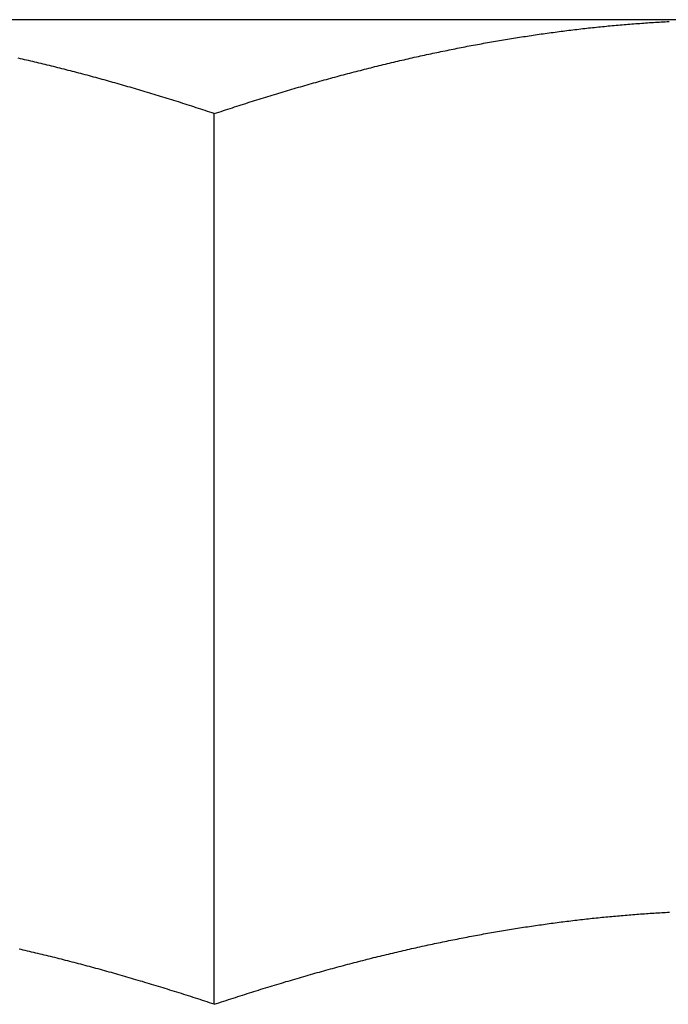
# Model space of a CAD drawing. Units: inches. Extents: x 16 to 530, y -215 to 527.
# Drawn here: x 244 to 244, y 353 to 353 of the extents above; entities that cross this region are included whole.
import ezdxf

# ---------------------------------------------------------------- set-up
doc = ezdxf.new("R2010")
doc.units = ezdxf.units.IN
doc.header["$LTSCALE"] = 0.5
doc.header["$MEASUREMENT"] = 0
doc.layers.add('RD-HARDWARE', color=1, linetype='Continuous')

# ---------------------------------------------------------------- blocks, each defined once
blk = doc.blocks.new('norm.wheel2')
at = {"layer": 'RD-HARDWARE'}
for p, q in [((391.06145, 361.40813), (391.57326, 361.40813)), ((391.20712, 361.40766), (391.20665, 361.40769)), ((391.2076, 361.40764), (391.20712, 361.40766)), ((391.20808, 361.40761), (391.2076, 361.40764)), ((391.20856, 361.40758), (391.20808, 361.40761)), ((391.20903, 361.40755), (391.20856, 361.40758)), ((391.20951, 361.40753), (391.20903, 361.40755)), ((391.20999, 361.4075), (391.20951, 361.40753)), ((391.21047, 361.40747), (391.20999, 361.4075)), ((391.21094, 361.40744), (391.21047, 361.40747)), ((391.21142, 361.40741), (391.21094, 361.40744)), ((391.2119, 361.40737), (391.21142, 361.40741)), ((391.21238, 361.40734), (391.2119, 361.40737)), ((391.21285, 361.40731), (391.21238, 361.40734)), ((391.21333, 361.40727), (391.21285, 361.40731)), ((391.21381, 361.40724), (391.21333, 361.40727)), ((391.21429, 361.4072), (391.21381, 361.40724)), ((391.21477, 361.40717), (391.21429, 361.4072)), ((391.21524, 361.40713), (391.21477, 361.40717)), ((391.21572, 361.40709), (391.21524, 361.40713)), ((391.2162, 361.40706), (391.21572, 361.40709)), ((391.21668, 361.40702), (391.2162, 361.40706)), ((391.21715, 361.40698), (391.21668, 361.40702)), ((391.21763, 361.40694), (391.21715, 361.40698)), ((391.21811, 361.4069), (391.21763, 361.40694)), ((391.21859, 361.40686), (391.21811, 361.4069)), ((391.21906, 361.40682), (391.21859, 361.40686)), ((391.21954, 361.40677), (391.21906, 361.40682)), ((391.22002, 361.40673), (391.21954, 361.40677)), ((391.2205, 361.40669), (391.22002, 361.40673)), ((391.22098, 361.40664), (391.2205, 361.40669)), ((391.22146, 361.4066), (391.22098, 361.40664)), ((391.22193, 361.40655), (391.22146, 361.4066)), ((391.22241, 361.4065), (391.22193, 361.40655)), ((391.22289, 361.40646), (391.22241, 361.4065)), ((391.22337, 361.40641), (391.22289, 361.40646)), ((391.22385, 361.40636), (391.22337, 361.40641)), ((391.22433, 361.40631), (391.22385, 361.40636)), ((391.22481, 361.40626), (391.22433, 361.40631)), ((391.22528, 361.40621), (391.22481, 361.40626)), ((391.22576, 361.40616), (391.22528, 361.40621)), ((391.22624, 361.40611), (391.22576, 361.40616)), ((391.22672, 361.40605), (391.22624, 361.40611)), ((391.2272, 361.406), (391.22672, 361.40605)), ((391.22768, 361.40595), (391.2272, 361.406)), ((391.22816, 361.40589), (391.22768, 361.40595)), ((391.22864, 361.40584), (391.22816, 361.40589)), ((391.22912, 361.40578), (391.22864, 361.40584)), ((391.2296, 361.40572), (391.22912, 361.40578)), ((391.23008, 361.40567), (391.2296, 361.40572)), ((391.23056, 361.40561), (391.23008, 361.40567)), ((391.23104, 361.40555), (391.23056, 361.40561)), ((391.23152, 361.40549), (391.23104, 361.40555)), ((391.232, 361.40543), (391.23152, 361.40549)), ((391.23248, 361.40537), (391.232, 361.40543)), ((391.23296, 361.40531), (391.23248, 361.40537)), ((391.23344, 361.40524), (391.23296, 361.40531)), ((391.23392, 361.40518), (391.23344, 361.40524)), ((391.2344, 361.40512), (391.23392, 361.40518)), ((391.23489, 361.40505), (391.2344, 361.40512)), ((391.23537, 361.40499), (391.23489, 361.40505)), ((391.23585, 361.40492), (391.23537, 361.40499)), ((391.23633, 361.40486), (391.23585, 361.40492)), ((391.23681, 361.40479), (391.23633, 361.40486)), ((391.2373, 361.40472), (391.23681, 361.40479)), ((391.23778, 361.40465), (391.2373, 361.40472)), ((391.23826, 361.40459), (391.23778, 361.40465)), ((391.23874, 361.40452), (391.23826, 361.40459)), ((391.23923, 361.40445), (391.23874, 361.40452)), ((391.23971, 361.40437), (391.23923, 361.40445)), ((391.24019, 361.4043), (391.23971, 361.40437)), ((391.24068, 361.40423), (391.24019, 361.4043)), ((391.24116, 361.40416), (391.24068, 361.40423)), ((391.24164, 361.40408), (391.24116, 361.40416)), ((391.24213, 361.40401), (391.24164, 361.40408)), ((391.24261, 361.40393), (391.24213, 361.40401)), ((391.2431, 361.40386), (391.24261, 361.40393)), ((391.24358, 361.40378), (391.2431, 361.40386)), ((391.24407, 361.40371), (391.24358, 361.40378)), ((391.24455, 361.40363), (391.24407, 361.40371)), ((391.24504, 361.40355), (391.24455, 361.40363)), ((391.24552, 361.40347), (391.24504, 361.40355)), ((391.24601, 361.40339), (391.24552, 361.40347)), ((391.24649, 361.40331), (391.24601, 361.40339)), ((391.24698, 361.40323), (391.24649, 361.40331)), ((391.24747, 361.40315), (391.24698, 361.40323)), ((391.24795, 361.40306), (391.24747, 361.40315)), ((391.24844, 361.40298), (391.24795, 361.40306)), ((391.24893, 361.4029), (391.24844, 361.40298)), ((391.24942, 361.40281), (391.24893, 361.4029)), ((391.2499, 361.40273), (391.24942, 361.40281)), ((391.25039, 361.40264), (391.2499, 361.40273)), ((391.25088, 361.40255), (391.25039, 361.40264)), ((391.25137, 361.40247), (391.25088, 361.40255)), ((391.25186, 361.40238), (391.25137, 361.40247)), ((391.25235, 361.40229), (391.25186, 361.40238)), ((391.25284, 361.4022), (391.25235, 361.40229)), ((391.25333, 361.40211), (391.25284, 361.4022)), ((391.25382, 361.40202), (391.25333, 361.40211)), ((391.25431, 361.40193), (391.25382, 361.40202)), ((391.2548, 361.40184), (391.25431, 361.40193)), ((391.25529, 361.40174), (391.2548, 361.40184)), ((391.25578, 361.40165), (391.25529, 361.40174)), ((391.25627, 361.40155), (391.25578, 361.40165)), ((391.25676, 361.40146), (391.25627, 361.40155)), ((391.25726, 361.40136), (391.25676, 361.40146)), ((391.25775, 361.40127), (391.25726, 361.40136)), ((391.25824, 361.40117), (391.25775, 361.40127)), ((391.25873, 361.40107), (391.25824, 361.40117)), ((391.25923, 361.40097), (391.25873, 361.40107)), ((391.25972, 361.40087), (391.25923, 361.40097)), ((391.26021, 361.40077), (391.25972, 361.40087)), ((391.26071, 361.40067), (391.26021, 361.40077)), ((391.2612, 361.40057), (391.26071, 361.40067)), ((391.2617, 361.40047), (391.2612, 361.40057)), ((391.26219, 361.40037), (391.2617, 361.40047)), ((391.26269, 361.40026), (391.26219, 361.40037)), ((391.26319, 361.40016), (391.26269, 361.40026)), ((391.26368, 361.40006), (391.26319, 361.40016)), ((391.26418, 361.39995), (391.26368, 361.40006)), ((391.26468, 361.39984), (391.26418, 361.39995)), ((391.26517, 361.39974), (391.26468, 361.39984)), ((391.26567, 361.39963), (391.26517, 361.39974)), ((391.26617, 361.39952), (391.26567, 361.39963)), ((391.26667, 361.39941), (391.26617, 361.39952)), ((391.26717, 361.3993), (391.26667, 361.39941)), ((391.26767, 361.39919), (391.26717, 361.3993)), ((391.26817, 361.39908), (391.26767, 361.39919)), ((391.26867, 361.39897), (391.26817, 361.39908)), ((391.26917, 361.39886), (391.26867, 361.39897)), ((391.26967, 361.39874), (391.26917, 361.39886)), ((391.27017, 361.39863), (391.26967, 361.39874)), ((391.27067, 361.39851), (391.27017, 361.39863)), ((391.27117, 361.3984), (391.27067, 361.39851)), ((391.27167, 361.39828), (391.27117, 361.3984)), ((391.27218, 361.39816), (391.27167, 361.39828)), ((391.27268, 361.39805), (391.27218, 361.39816)), ((391.27318, 361.39793), (391.27268, 361.39805)), ((391.27369, 361.39781), (391.27318, 361.39793)), ((391.27419, 361.39769), (391.27369, 361.39781)), ((391.2747, 361.39757), (391.27419, 361.39769)), ((391.36002, 361.39757), (391.36052, 361.39769)), ((391.36052, 361.39769), (391.36103, 361.39781)), ((391.36103, 361.39781), (391.36153, 361.39793)), ((391.36153, 361.39793), (391.36204, 361.39805)), ((391.36204, 361.39805), (391.36254, 361.39816)), ((391.36254, 361.39816), (391.36304, 361.39828)), ((391.36304, 361.39828), (391.36355, 361.3984)), ((391.36355, 361.3984), (391.36405, 361.39851)), ((391.36405, 361.39851), (391.36455, 361.39863)), ((391.36455, 361.39863), (391.36505, 361.39874)), ((391.2752, 361.39745), (391.2747, 361.39757)), ((391.27571, 361.39733), (391.2752, 361.39745)), ((391.27622, 361.3972), (391.27571, 361.39733)), ((391.27672, 361.39708), (391.27622, 361.3972)), ((391.27723, 361.39695), (391.27672, 361.39708)), ((391.27774, 361.39683), (391.27723, 361.39695)), ((391.27825, 361.3967), (391.27774, 361.39683)), ((391.27875, 361.39658), (391.27825, 361.3967)), ((391.27926, 361.39645), (391.27875, 361.39658)), ((391.27977, 361.39632), (391.27926, 361.39645)), ((391.28028, 361.39619), (391.27977, 361.39632)), ((391.28079, 361.39606), (391.28028, 361.39619)), ((391.2813, 361.39593), (391.28079, 361.39606)), ((391.28181, 361.3958), (391.2813, 361.39593)), ((391.28233, 361.39567), (391.28181, 361.3958)), ((391.28284, 361.39554), (391.28233, 361.39567)), ((391.28335, 361.39541), (391.28284, 361.39554)), ((391.28386, 361.39527), (391.28335, 361.39541)), ((391.28438, 361.39514), (391.28386, 361.39527)), ((391.35034, 361.39514), (391.35085, 361.39527)), ((391.35085, 361.39527), (391.35137, 361.39541)), ((391.35137, 361.39541), (391.35188, 361.39554)), ((391.35188, 361.39554), (391.35239, 361.39567)), ((391.35239, 361.39567), (391.3529, 361.3958)), ((391.3529, 361.3958), (391.35341, 361.39593)), ((391.35341, 361.39593), (391.35392, 361.39606)), ((391.35392, 361.39606), (391.35444, 361.39619)), ((391.35444, 361.39619), (391.35494, 361.39632)), ((391.35494, 361.39632), (391.35545, 361.39645)), ((391.35545, 361.39645), (391.35596, 361.39658)), ((391.35596, 361.39658), (391.35647, 361.3967)), ((391.35647, 361.3967), (391.35698, 361.39683)), ((391.35698, 361.39683), (391.35749, 361.39695)), ((391.35749, 361.39695), (391.35799, 361.39708)), ((391.35799, 361.39708), (391.3585, 361.3972)), ((391.3585, 361.3972), (391.35901, 361.39733)), ((391.35901, 361.39733), (391.35951, 361.39745)), ((391.35951, 361.39745), (391.36002, 361.39757)), ((391.28489, 361.395), (391.28438, 361.39514)), ((391.28541, 361.39487), (391.28489, 361.395)), ((391.28592, 361.39473), (391.28541, 361.39487)), ((391.28644, 361.39459), (391.28592, 361.39473)), ((391.28696, 361.39445), (391.28644, 361.39459)), ((391.28747, 361.39431), (391.28696, 361.39445)), ((391.28799, 361.39417), (391.28747, 361.39431)), ((391.28851, 361.39403), (391.28799, 361.39417)), ((391.28903, 361.39389), (391.28851, 361.39403)), ((391.28954, 361.39375), (391.28903, 361.39389)), ((391.29006, 361.39361), (391.28954, 361.39375)), ((391.29058, 361.39346), (391.29006, 361.39361)), ((391.2911, 361.39332), (391.29058, 361.39346)), ((391.29163, 361.39317), (391.2911, 361.39332)), ((391.29215, 361.39303), (391.29163, 361.39317)), ((391.29267, 361.39288), (391.29215, 361.39303)), ((391.29319, 361.39273), (391.29267, 361.39288)), ((391.34153, 361.39273), (391.34205, 361.39288)), ((391.34205, 361.39288), (391.34257, 361.39303)), ((391.34257, 361.39303), (391.34309, 361.39317)), ((391.34309, 361.39317), (391.34361, 361.39332)), ((391.34361, 361.39332), (391.34413, 361.39346)), ((391.34413, 361.39346), (391.34465, 361.39361)), ((391.34465, 361.39361), (391.34517, 361.39375)), ((391.34517, 361.39375), (391.34569, 361.39389)), ((391.34569, 361.39389), (391.34621, 361.39403)), ((391.34621, 361.39403), (391.34673, 361.39417)), ((391.34673, 361.39417), (391.34725, 361.39431)), ((391.34725, 361.39431), (391.34776, 361.39445)), ((391.34776, 361.39445), (391.34828, 361.39459)), ((391.34828, 361.39459), (391.34879, 361.39473)), ((391.34879, 361.39473), (391.34931, 361.39487)), ((391.34931, 361.39487), (391.34982, 361.395)), ((391.34982, 361.395), (391.35034, 361.39514)), ((391.29372, 361.39259), (391.29319, 361.39273)), ((391.29424, 361.39244), (391.29372, 361.39259)), ((391.29476, 361.39229), (391.29424, 361.39244)), ((391.29529, 361.39214), (391.29476, 361.39229)), ((391.29581, 361.39198), (391.29529, 361.39214)), ((391.29634, 361.39183), (391.29581, 361.39198)), ((391.29687, 361.39168), (391.29634, 361.39183)), ((391.29739, 361.39153), (391.29687, 361.39168)), ((391.29792, 361.39137), (391.29739, 361.39153)), ((391.29845, 361.39122), (391.29792, 361.39137)), ((391.29898, 361.39106), (391.29845, 361.39122)), ((391.29951, 361.3909), (391.29898, 361.39106)), ((391.30004, 361.39075), (391.29951, 361.3909)), ((391.30057, 361.39059), (391.30004, 361.39075)), ((391.3011, 361.39043), (391.30057, 361.39059)), ((391.33361, 361.39043), (391.33415, 361.39059)), ((391.33415, 361.39059), (391.33468, 361.39075)), ((391.33468, 361.39075), (391.33521, 361.3909)), ((391.33521, 361.3909), (391.33574, 361.39106)), ((391.33574, 361.39106), (391.33627, 361.39122)), ((391.33627, 361.39122), (391.33679, 361.39137)), ((391.33679, 361.39137), (391.33732, 361.39153)), ((391.33732, 361.39153), (391.33785, 361.39168)), ((391.33785, 361.39168), (391.33838, 361.39183)), ((391.33838, 361.39183), (391.3389, 361.39198)), ((391.3389, 361.39198), (391.33943, 361.39214)), ((391.33943, 361.39214), (391.33995, 361.39229)), ((391.33995, 361.39229), (391.34048, 361.39244)), ((391.34048, 361.39244), (391.341, 361.39259)), ((391.341, 361.39259), (391.34153, 361.39273)), ((391.30164, 361.39027), (391.3011, 361.39043)), ((391.30217, 361.39011), (391.30164, 361.39027)), ((391.3027, 361.38995), (391.30217, 361.39011)), ((391.30324, 361.38978), (391.3027, 361.38995)), ((391.30377, 361.38962), (391.30324, 361.38978)), ((391.30431, 361.38946), (391.30377, 361.38962)), ((391.30484, 361.38929), (391.30431, 361.38946)), ((391.30538, 361.38913), (391.30484, 361.38929)), ((391.30592, 361.38896), (391.30538, 361.38913)), ((391.30645, 361.38879), (391.30592, 361.38896)), ((391.30699, 361.38862), (391.30645, 361.38879)), ((391.30753, 361.38846), (391.30699, 361.38862)), ((391.30807, 361.38829), (391.30753, 361.38846)), ((391.30861, 361.38812), (391.30807, 361.38829)), ((391.30915, 361.38794), (391.30861, 361.38812)), ((391.32556, 361.38794), (391.3261, 361.38812)), ((391.3261, 361.38812), (391.32665, 361.38829)), ((391.32665, 361.38829), (391.32719, 361.38846)), ((391.32719, 361.38846), (391.32772, 361.38862)), ((391.32772, 361.38862), (391.32826, 361.38879)), ((391.32826, 361.38879), (391.3288, 361.38896)), ((391.3288, 361.38896), (391.32934, 361.38913)), ((391.32934, 361.38913), (391.32988, 361.38929)), ((391.32988, 361.38929), (391.33041, 361.38946)), ((391.33041, 361.38946), (391.33095, 361.38962)), ((391.33095, 361.38962), (391.33148, 361.38978)), ((391.33148, 361.38978), (391.33202, 361.38995)), ((391.33202, 361.38995), (391.33255, 361.39011)), ((391.33255, 361.39011), (391.33308, 361.39027)), ((391.33308, 361.39027), (391.33361, 361.39043)), ((391.3097, 361.38777), (391.30915, 361.38794)), ((391.31024, 361.3876), (391.3097, 361.38777)), ((391.31078, 361.38743), (391.31024, 361.3876)), ((391.31133, 361.38725), (391.31078, 361.38743)), ((391.31187, 361.38708), (391.31133, 361.38725)), ((391.31242, 361.3869), (391.31187, 361.38708)), ((391.31296, 361.38672), (391.31242, 361.3869)), ((391.31351, 361.38654), (391.31296, 361.38672)), ((391.31406, 361.38637), (391.31351, 361.38654)), ((391.31461, 361.38619), (391.31406, 361.38637)), ((391.31515, 361.38601), (391.31461, 361.38619)), ((391.3157, 361.38582), (391.31515, 361.38601)), ((391.31626, 361.38564), (391.3157, 361.38582)), ((391.31846, 361.38564), (391.31901, 361.38582)), ((391.31901, 361.38582), (391.31956, 361.38601)), ((391.31956, 361.38601), (391.32011, 361.38619)), ((391.32011, 361.38619), (391.32066, 361.38637)), ((391.32066, 361.38637), (391.32121, 361.38654)), ((391.32121, 361.38654), (391.32175, 361.38672)), ((391.32175, 361.38672), (391.3223, 361.3869)), ((391.3223, 361.3869), (391.32285, 361.38708)), ((391.32285, 361.38708), (391.32339, 361.38725)), ((391.32339, 361.38725), (391.32394, 361.38743)), ((391.32394, 361.38743), (391.32448, 361.3876)), ((391.32448, 361.3876), (391.32502, 361.38777)), ((391.32502, 361.38777), (391.32556, 361.38794)), ((391.31681, 361.38546), (391.31626, 361.38564)), ((391.31736, 361.38528), (391.31681, 361.38546)), ((391.31736, 361.38528), (391.31791, 361.38546)), ((391.31736, 361.16852), (391.31736, 361.38528)), ((391.31791, 361.38546), (391.31846, 361.38564)), ((391.20706, 361.19091), (391.2066, 361.19093)), ((391.20753, 361.19089), (391.20706, 361.19091)), ((391.208, 361.19086), (391.20753, 361.19089)), ((391.20846, 361.19083), (391.208, 361.19086)), ((391.20893, 361.19081), (391.20846, 361.19083)), ((391.2094, 361.19078), (391.20893, 361.19081)), ((391.20986, 361.19075), (391.2094, 361.19078)), ((391.21033, 361.19072), (391.20986, 361.19075)), ((391.2108, 361.19069), (391.21033, 361.19072)), ((391.21126, 361.19066), (391.2108, 361.19069)), ((391.21173, 361.19063), (391.21126, 361.19066)), ((391.2122, 361.1906), (391.21173, 361.19063)), ((391.21267, 361.19057), (391.2122, 361.1906)), ((391.21313, 361.19053), (391.21267, 361.19057)), ((391.2136, 361.1905), (391.21313, 361.19053)), ((391.21407, 361.19047), (391.2136, 361.1905)), ((391.21454, 361.19043), (391.21407, 361.19047)), ((391.21501, 361.1904), (391.21454, 361.19043)), ((391.21548, 361.19036), (391.21501, 361.1904)), ((391.21594, 361.19032), (391.21548, 361.19036)), ((391.21641, 361.19029), (391.21594, 361.19032)), ((391.21688, 361.19025), (391.21641, 361.19029)), ((391.21735, 361.19021), (391.21688, 361.19025)), ((391.21782, 361.19017), (391.21735, 361.19021)), ((391.21829, 361.19013), (391.21782, 361.19017)), ((391.21876, 361.19009), (391.21829, 361.19013)), ((391.21923, 361.19005), (391.21876, 361.19009)), ((391.2197, 361.19), (391.21923, 361.19005)), ((391.22017, 361.18996), (391.2197, 361.19)), ((391.22064, 361.18992), (391.22017, 361.18996)), ((391.22111, 361.18987), (391.22064, 361.18992)), ((391.22158, 361.18983), (391.22111, 361.18987)), ((391.22206, 361.18978), (391.22158, 361.18983)), ((391.22253, 361.18974), (391.22206, 361.18978)), ((391.223, 361.18969), (391.22253, 361.18974)), ((391.22347, 361.18964), (391.223, 361.18969)), ((391.22394, 361.1896), (391.22347, 361.18964)), ((391.22442, 361.18955), (391.22394, 361.1896)), ((391.22489, 361.1895), (391.22442, 361.18955)), ((391.22536, 361.18945), (391.22489, 361.1895)), ((391.22584, 361.1894), (391.22536, 361.18945)), ((391.22631, 361.18934), (391.22584, 361.1894)), ((391.22678, 361.18929), (391.22631, 361.18934)), ((391.22726, 361.18924), (391.22678, 361.18929)), ((391.22773, 361.18919), (391.22726, 361.18924)), ((391.2282, 361.18913), (391.22773, 361.18919)), ((391.22868, 361.18908), (391.2282, 361.18913)), ((391.22915, 361.18902), (391.22868, 361.18908)), ((391.22963, 361.18896), (391.22915, 361.18902)), ((391.23011, 361.18891), (391.22963, 361.18896)), ((391.23058, 361.18885), (391.23011, 361.18891)), ((391.23106, 361.18879), (391.23058, 361.18885)), ((391.23153, 361.18873), (391.23106, 361.18879)), ((391.23201, 361.18867), (391.23153, 361.18873)), ((391.23249, 361.18861), (391.23201, 361.18867)), ((391.23296, 361.18855), (391.23249, 361.18861)), ((391.23344, 361.18849), (391.23296, 361.18855)), ((391.23392, 361.18843), (391.23344, 361.18849)), ((391.2344, 361.18836), (391.23392, 361.18843)), ((391.23488, 361.1883), (391.2344, 361.18836)), ((391.23535, 361.18824), (391.23488, 361.1883)), ((391.23583, 361.18817), (391.23535, 361.18824)), ((391.23631, 361.18811), (391.23583, 361.18817)), ((391.23679, 361.18804), (391.23631, 361.18811)), ((391.23727, 361.18797), (391.23679, 361.18804)), ((391.23775, 361.1879), (391.23727, 361.18797)), ((391.23823, 361.18784), (391.23775, 361.1879)), ((391.23871, 361.18777), (391.23823, 361.18784)), ((391.2392, 361.1877), (391.23871, 361.18777)), ((391.23968, 361.18763), (391.2392, 361.1877)), ((391.24016, 361.18755), (391.23968, 361.18763)), ((391.24064, 361.18748), (391.24016, 361.18755)), ((391.24112, 361.18741), (391.24064, 361.18748)), ((391.24161, 361.18734), (391.24112, 361.18741)), ((391.24209, 361.18726), (391.24161, 361.18734)), ((391.24257, 361.18719), (391.24209, 361.18726)), ((391.24306, 361.18711), (391.24257, 361.18719)), ((391.24354, 361.18703), (391.24306, 361.18711)), ((391.24403, 361.18696), (391.24354, 361.18703)), ((391.24451, 361.18688), (391.24403, 361.18696)), ((391.245, 361.1868), (391.24451, 361.18688)), ((391.24548, 361.18672), (391.245, 361.1868)), ((391.24597, 361.18664), (391.24548, 361.18672)), ((391.24646, 361.18656), (391.24597, 361.18664)), ((391.24694, 361.18648), (391.24646, 361.18656)), ((391.24743, 361.1864), (391.24694, 361.18648)), ((391.24792, 361.18632), (391.24743, 361.1864)), ((391.24841, 361.18623), (391.24792, 361.18632)), ((391.2489, 361.18615), (391.24841, 361.18623)), ((391.24938, 361.18606), (391.2489, 361.18615)), ((391.24987, 361.18598), (391.24938, 361.18606)), ((391.25036, 361.18589), (391.24987, 361.18598)), ((391.25085, 361.1858), (391.25036, 361.18589)), ((391.25135, 361.18572), (391.25085, 361.1858)), ((391.25184, 361.18563), (391.25135, 361.18572)), ((391.25233, 361.18554), (391.25184, 361.18563)), ((391.25282, 361.18545), (391.25233, 361.18554)), ((391.25331, 361.18536), (391.25282, 361.18545)), ((391.25381, 361.18527), (391.25331, 361.18536)), ((391.2543, 361.18518), (391.25381, 361.18527)), ((391.25479, 361.18508), (391.2543, 361.18518)), ((391.25529, 361.18499), (391.25479, 361.18508)), ((391.25578, 361.18489), (391.25529, 361.18499)), ((391.25628, 361.1848), (391.25578, 361.18489)), ((391.25677, 361.1847), (391.25628, 361.1848)), ((391.25727, 361.18461), (391.25677, 361.1847)), ((391.25776, 361.18451), (391.25727, 361.18461)), ((391.25826, 361.18441), (391.25776, 361.18451)), ((391.25876, 361.18431), (391.25826, 361.18441)), ((391.25926, 361.18421), (391.25876, 361.18431)), ((391.25976, 361.18411), (391.25926, 361.18421)), ((391.26025, 361.18401), (391.25976, 361.18411)), ((391.26075, 361.18391), (391.26025, 361.18401)), ((391.26125, 361.18381), (391.26075, 361.18391)), ((391.26175, 361.1837), (391.26125, 361.18381)), ((391.26226, 361.1836), (391.26175, 361.1837)), ((391.26276, 361.1835), (391.26226, 361.1836)), ((391.26326, 361.18339), (391.26276, 361.1835)), ((391.26376, 361.18328), (391.26326, 361.18339)), ((391.26426, 361.18318), (391.26376, 361.18328)), ((391.26477, 361.18307), (391.26426, 361.18318)), ((391.26527, 361.18296), (391.26477, 361.18307)), ((391.26578, 361.18285), (391.26527, 361.18296)), ((391.26628, 361.18274), (391.26578, 361.18285)), ((391.26679, 361.18263), (391.26628, 361.18274)), ((391.26729, 361.18252), (391.26679, 361.18263)), ((391.2678, 361.18241), (391.26729, 361.18252)), ((391.26831, 361.18229), (391.2678, 361.18241)), ((391.26882, 361.18218), (391.26831, 361.18229)), ((391.26932, 361.18207), (391.26882, 361.18218)), ((391.26983, 361.18195), (391.26932, 361.18207)), ((391.27034, 361.18183), (391.26983, 361.18195)), ((391.27085, 361.18172), (391.27034, 361.18183)), ((391.27136, 361.1816), (391.27085, 361.18172)), ((391.27187, 361.18148), (391.27136, 361.1816)), ((391.27239, 361.18136), (391.27187, 361.18148)), ((391.2729, 361.18124), (391.27239, 361.18136)), ((391.27341, 361.18112), (391.2729, 361.18124)), ((391.27393, 361.181), (391.27341, 361.18112)), ((391.27444, 361.18088), (391.27393, 361.181)), ((391.27495, 361.18075), (391.27444, 361.18088)), ((391.27547, 361.18063), (391.27495, 361.18075)), ((391.27599, 361.1805), (391.27547, 361.18063)), ((391.2765, 361.18038), (391.27599, 361.1805)), ((391.27702, 361.18025), (391.2765, 361.18038)), ((391.27754, 361.18012), (391.27702, 361.18025)), ((391.27806, 361.18), (391.27754, 361.18012)), ((391.27858, 361.17987), (391.27806, 361.18)), ((391.2791, 361.17974), (391.27858, 361.17987)), ((391.27962, 361.17961), (391.2791, 361.17974)), ((391.3551, 361.17961), (391.35562, 361.17974)), ((391.35562, 361.17974), (391.35614, 361.17987)), ((391.35614, 361.17987), (391.35666, 361.18)), ((391.35666, 361.18), (391.35718, 361.18012)), ((391.35718, 361.18012), (391.3577, 361.18025)), ((391.3577, 361.18025), (391.35821, 361.18038)), ((391.35821, 361.18038), (391.35873, 361.1805)), ((391.35873, 361.1805), (391.35925, 361.18063)), ((391.35925, 361.18063), (391.35976, 361.18075)), ((391.35976, 361.18075), (391.36028, 361.18088)), ((391.36028, 361.18088), (391.36079, 361.181)), ((391.36079, 361.181), (391.36131, 361.18112)), ((391.36131, 361.18112), (391.36182, 361.18124)), ((391.36182, 361.18124), (391.36233, 361.18136)), ((391.36233, 361.18136), (391.36284, 361.18148)), ((391.36284, 361.18148), (391.36335, 361.1816)), ((391.36335, 361.1816), (391.36386, 361.18172)), ((391.36386, 361.18172), (391.36437, 361.18183)), ((391.36437, 361.18183), (391.36488, 361.18195)), ((391.28014, 361.17948), (391.27962, 361.17961)), ((391.28066, 361.17934), (391.28014, 361.17948)), ((391.28118, 361.17921), (391.28066, 361.17934)), ((391.28171, 361.17908), (391.28118, 361.17921)), ((391.28223, 361.17894), (391.28171, 361.17908)), ((391.28275, 361.17881), (391.28223, 361.17894)), ((391.28328, 361.17867), (391.28275, 361.17881)), ((391.2838, 361.17853), (391.28328, 361.17867)), ((391.28433, 361.1784), (391.2838, 361.17853)), ((391.28486, 361.17826), (391.28433, 361.1784)), ((391.28539, 361.17812), (391.28486, 361.17826)), ((391.28591, 361.17798), (391.28539, 361.17812)), ((391.28644, 361.17784), (391.28591, 361.17798)), ((391.28697, 361.17769), (391.28644, 361.17784)), ((391.28751, 361.17755), (391.28697, 361.17769)), ((391.28804, 361.17741), (391.28751, 361.17755)), ((391.28857, 361.17726), (391.28804, 361.17741)), ((391.2891, 361.17712), (391.28857, 361.17726)), ((391.34562, 361.17712), (391.34615, 361.17726)), ((391.34615, 361.17726), (391.34668, 361.17741)), ((391.34668, 361.17741), (391.34721, 361.17755)), ((391.34721, 361.17755), (391.34774, 361.17769)), ((391.34774, 361.17769), (391.34827, 361.17784)), ((391.34827, 361.17784), (391.3488, 361.17798)), ((391.3488, 361.17798), (391.34933, 361.17812)), ((391.34933, 361.17812), (391.34986, 361.17826)), ((391.34986, 361.17826), (391.35039, 361.1784)), ((391.35039, 361.1784), (391.35091, 361.17853)), ((391.35091, 361.17853), (391.35144, 361.17867)), ((391.35144, 361.17867), (391.35196, 361.17881)), ((391.35196, 361.17881), (391.35249, 361.17894)), ((391.35249, 361.17894), (391.35301, 361.17908)), ((391.35301, 361.17908), (391.35354, 361.17921)), ((391.35354, 361.17921), (391.35406, 361.17934)), ((391.35406, 361.17934), (391.35458, 361.17948)), ((391.35458, 361.17948), (391.3551, 361.17961)), ((391.28964, 361.17697), (391.2891, 361.17712)), ((391.29017, 361.17682), (391.28964, 361.17697)), ((391.2907, 361.17668), (391.29017, 361.17682)), ((391.29124, 361.17653), (391.2907, 361.17668)), ((391.29178, 361.17638), (391.29124, 361.17653)), ((391.29231, 361.17623), (391.29178, 361.17638)), ((391.29285, 361.17608), (391.29231, 361.17623)), ((391.29339, 361.17592), (391.29285, 361.17608)), ((391.29393, 361.17577), (391.29339, 361.17592)), ((391.29447, 361.17562), (391.29393, 361.17577)), ((391.29501, 361.17546), (391.29447, 361.17562)), ((391.29555, 361.17531), (391.29501, 361.17546)), ((391.2961, 361.17515), (391.29555, 361.17531)), ((391.29664, 361.17499), (391.2961, 361.17515)), ((391.29719, 361.17483), (391.29664, 361.17499)), ((391.29773, 361.17467), (391.29719, 361.17483)), ((391.33699, 361.17467), (391.33753, 361.17483)), ((391.33753, 361.17483), (391.33808, 361.17499)), ((391.33808, 361.17499), (391.33862, 361.17515)), ((391.33862, 361.17515), (391.33916, 361.17531)), ((391.33916, 361.17531), (391.3397, 361.17546)), ((391.3397, 361.17546), (391.34025, 361.17562)), ((391.34025, 361.17562), (391.34079, 361.17577)), ((391.34079, 361.17577), (391.34133, 361.17592)), ((391.34133, 361.17592), (391.34186, 361.17608)), ((391.34186, 361.17608), (391.3424, 361.17623)), ((391.3424, 361.17623), (391.34294, 361.17638)), ((391.34294, 361.17638), (391.34348, 361.17653)), ((391.34348, 361.17653), (391.34401, 361.17668)), ((391.34401, 361.17668), (391.34455, 361.17682)), ((391.34455, 361.17682), (391.34508, 361.17697)), ((391.34508, 361.17697), (391.34562, 361.17712)), ((391.29828, 361.17451), (391.29773, 361.17467)), ((391.29882, 361.17435), (391.29828, 361.17451)), ((391.29937, 361.17419), (391.29882, 361.17435)), ((391.29992, 361.17403), (391.29937, 361.17419)), ((391.30047, 361.17386), (391.29992, 361.17403)), ((391.30102, 361.1737), (391.30047, 361.17386)), ((391.30157, 361.17353), (391.30102, 361.1737)), ((391.30212, 361.17337), (391.30157, 361.17353)), ((391.30267, 361.1732), (391.30212, 361.17337)), ((391.30323, 361.17303), (391.30267, 361.1732)), ((391.30378, 361.17286), (391.30323, 361.17303)), ((391.30434, 361.17269), (391.30378, 361.17286)), ((391.30489, 361.17252), (391.30434, 361.17269)), ((391.30545, 361.17235), (391.30489, 361.17252)), ((391.32927, 361.17235), (391.32982, 361.17252)), ((391.32982, 361.17252), (391.33038, 361.17269)), ((391.33038, 361.17269), (391.33094, 361.17286)), ((391.33094, 361.17286), (391.33149, 361.17303)), ((391.33149, 361.17303), (391.33204, 361.1732)), ((391.33204, 361.1732), (391.3326, 361.17337)), ((391.3326, 361.17337), (391.33315, 361.17353)), ((391.33315, 361.17353), (391.3337, 361.1737)), ((391.3337, 361.1737), (391.33425, 361.17386)), ((391.33425, 361.17386), (391.3348, 361.17403)), ((391.3348, 361.17403), (391.33535, 361.17419)), ((391.33535, 361.17419), (391.33589, 361.17435)), ((391.33589, 361.17435), (391.33644, 361.17451)), ((391.33644, 361.17451), (391.33699, 361.17467)), ((391.30601, 361.17218), (391.30545, 361.17235)), ((391.30657, 361.172), (391.30601, 361.17218)), ((391.30713, 361.17183), (391.30657, 361.172)), ((391.30769, 361.17165), (391.30713, 361.17183)), ((391.30825, 361.17148), (391.30769, 361.17165)), ((391.30881, 361.1713), (391.30825, 361.17148)), ((391.30937, 361.17112), (391.30881, 361.1713)), ((391.30994, 361.17094), (391.30937, 361.17112)), ((391.3105, 361.17076), (391.30994, 361.17094)), ((391.31107, 361.17058), (391.3105, 361.17076)), ((391.31164, 361.1704), (391.31107, 361.17058)), ((391.3122, 361.17021), (391.31164, 361.1704)), ((391.31277, 361.17003), (391.3122, 361.17021)), ((391.32194, 361.17003), (391.32251, 361.17021)), ((391.32251, 361.17021), (391.32308, 361.1704)), ((391.32308, 361.1704), (391.32365, 361.17058)), ((391.32365, 361.17058), (391.32421, 361.17076)), ((391.32421, 361.17076), (391.32478, 361.17094)), ((391.32478, 361.17094), (391.32534, 361.17112)), ((391.32534, 361.17112), (391.32591, 361.1713)), ((391.32591, 361.1713), (391.32647, 361.17148)), ((391.32647, 361.17148), (391.32703, 361.17165)), ((391.32703, 361.17165), (391.32759, 361.17183)), ((391.32759, 361.17183), (391.32815, 361.172)), ((391.32815, 361.172), (391.32871, 361.17218)), ((391.32871, 361.17218), (391.32927, 361.17235)), ((391.31334, 361.16984), (391.31277, 361.17003)), ((391.31391, 361.16966), (391.31334, 361.16984)), ((391.31449, 361.16947), (391.31391, 361.16966)), ((391.31506, 361.16928), (391.31449, 361.16947)), ((391.31563, 361.16909), (391.31506, 361.16928)), ((391.31621, 361.1689), (391.31563, 361.16909)), ((391.31678, 361.16871), (391.31621, 361.1689)), ((391.31736, 361.16852), (391.31678, 361.16871)), ((391.31736, 361.16852), (391.31794, 361.16871)), ((391.31794, 361.16871), (391.31851, 361.1689)), ((391.31851, 361.1689), (391.31909, 361.16909)), ((391.31909, 361.16909), (391.31966, 361.16928)), ((391.31966, 361.16928), (391.32023, 361.16947)), ((391.32023, 361.16947), (391.3208, 361.16966)), ((391.3208, 361.16966), (391.32137, 361.16984)), ((391.32137, 361.16984), (391.32194, 361.17003))]:
    blk.add_line(p, q, dxfattribs=at)
blk = doc.blocks.new('*U43')
at = {"layer": 'RD-HARDWARE', "xscale": -1}
blk.add_blockref('norm.wheel2', (635.56993, -8.60477), dxfattribs=at)

msp = doc.modelspace()

# ---------------------------------------------------------------- block references
msp.add_blockref('*U43', (0, 0))

doc.saveas('drawing.dxf')
